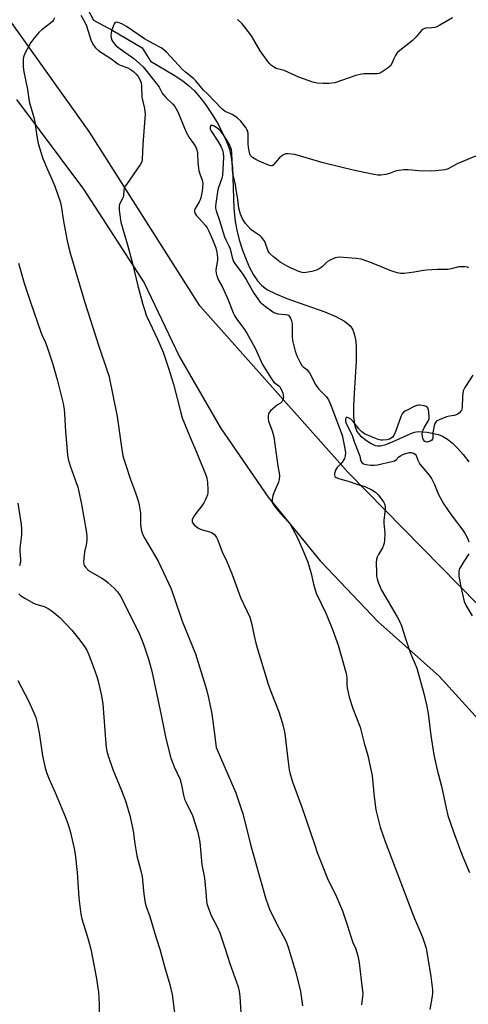
# Model space of a CAD drawing. Units: inches. Extents: x 1201769 to 1207769, y 537456 to 541456.
# Drawn here: x 1205093 to 1205275, y 538127 to 538527 of the extents above; entities that cross this region are included whole.
import ezdxf

# ---------------------------------------------------------------- set-up
doc = ezdxf.new("R2010")
doc.units = ezdxf.units.IN
doc.header["$MEASUREMENT"] = 0
for name, color, linetype in [('HYDRO-Single Line Stream', 4, 'Continuous'), ('NTRL-Farm Land', 3, 'Continuous'), ('NTRL-Trees', 3, 'Continuous'), ('Undefined', 1, 'Continuous')]:
    doc.layers.add(name, color=color, linetype=linetype)

msp = doc.modelspace()

# ---------------------------------------------------------------- linework, layer by layer
at = {"layer": 'HYDRO-Single Line Stream'}
msp.add_lwpolyline([(1205115.48, 538540.37), (1205122.56, 538526.65), (1205130.42, 538522.44), (1205142.39, 538515.44), (1205145.77, 538510.07), (1205155.41, 538504.33), (1205158.82, 538502.04), (1205161.21, 538500.21), (1205163.42, 538498.11), (1205165.72, 538495.48), (1205168.02, 538492.46), (1205170.48, 538488.84), (1205172.77, 538485.07), (1205174.97, 538480.97), (1205176.61, 538477.43), (1205177.79, 538474.26), (1205178.53, 538470.99), (1205179.01, 538466.87), (1205179.58, 538450.18), (1205180.06, 538444.88), (1205180.73, 538441.4), (1205181.76, 538437.46), (1205183.09, 538433.32), (1205184.54, 538429.53), (1205186, 538426.26), (1205187.57, 538423.3), (1205189.23, 538420.78), (1205190.77, 538419.02), (1205193, 538417.36), (1205196.59, 538415.52), (1205201.05, 538413.71), (1205208.74, 538410.97), (1205216.47, 538408.19), (1205220.94, 538406.32), (1205224.51, 538404.41), (1205226.82, 538402.53), (1205227.7, 538401.22), (1205228.44, 538399.31), (1205228.93, 538397.05), (1205229.21, 538394.51), (1205229.26, 538388.26), (1205228.55, 538377.35), (1205228.13, 538370.27), (1205228.15, 538365.55), (1205228.65, 538361.95), (1205229.55, 538359.62), (1205230.89, 538358.02), (1205232.85, 538356.36), (1205234.99, 538354.94), (1205236.91, 538354.03), (1205237.88, 538353.84), (1205238.95, 538353.86), (1205241.32, 538354.39), (1205244.24, 538355.55), (1205251.12, 538358.75), (1205252.87, 538359.37), (1205254.43, 538359.67), (1205258.03, 538359.45), (1205262.7, 538358.43), (1205264.33, 538357.74), (1205266.3, 538356.52), (1205268.26, 538354.93), (1205270.5, 538352.73), (1205272.63, 538350.29), (1205274.89, 538347.37)], dxfattribs=at)
at = {"layer": 'NTRL-Farm Land'}
msp.add_polyline3d([(1205091.38, 538494.51, 0), (1205118.53, 538458.03, 0), (1205143.16, 538420.04, 0), (1205157.36, 538390.27, 0), (1205157.54, 538389.92, 0), (1205174.21, 538361.1, 0), (1205174.47, 538360.7, 0), (1205193.55, 538333.05, 0), (1205214.67, 538307.09, 0), (1205214.99, 538306.74, 0), (1205238.08, 538282.57, 0), (1205262.92, 538260.38, 0), (1205278.85, 538242.72, 0), (1205293.14, 538223.66, 0), (1205305.59, 538203.5, 0), (1205316.18, 538179.71, 0), (1205328.53, 538156.39, 0), (1205328.73, 538156.03, 0), (1205342.67, 538133.61, 0), (1205358.11, 538112.19, 0)], dxfattribs=at)
at = {"layer": 'NTRL-Trees'}
msp.add_lwpolyline([(1205916.55, 537979.41), (1205793.87, 537933.73), (1205629.42, 537945.47), (1205561.55, 537928.51), (1205522.47, 537946.57), (1205489.22, 538019.88), (1205384.2, 538122.9), (1205346.72, 538174.67), (1205317.75, 538228.57), (1205278.63, 538289.44), (1205225.78, 538343.21), (1205165.83, 538410.63), (1205120.83, 538481.45), (1205062.28, 538563.67), (1205028.09, 538612.58), (1205015.39, 538624.69), (1204924.81, 538797.29)], dxfattribs=at)
at = {"layer": 'Undefined'}
for points, elevation in [([(1205106.75, 538527.59), (1205106.44, 538526.84), (1205105.96, 538526.2), (1205105.15, 538525.42), (1205101.6, 538522.7), (1205100.47, 538521.74), (1205098.41, 538519.31), (1205097.24, 538517.64), (1205094.92, 538513.45), (1205094.34, 538512.13), (1205094.11, 538511.07), (1205094.13, 538507.79), (1205094.35, 538505.71), (1205095.78, 538498.53), (1205096.57, 538493.61), (1205098.63, 538486.25), (1205099.48, 538480.49), (1205100.09, 538477.17), (1205101.09, 538473.56), (1205102.04, 538470.53), (1205103.92, 538465.99), (1205105.72, 538462.17), (1205106.97, 538459.25), (1205109.02, 538453.06), (1205109.44, 538451.34), (1205110.44, 538445.13), (1205111.94, 538437.09), (1205112.42, 538434.79), (1205113.25, 538431.72), (1205119.12, 538412.03), (1205124.77, 538394.37), (1205128.36, 538383.9), (1205128.83, 538382.34), (1205132.16, 538365.78), (1205133.92, 538353.3), (1205134.58, 538349.72), (1205135.02, 538348.03), (1205135.55, 538346.36), (1205137.61, 538340.24), (1205139.7, 538334.71), (1205140.75, 538331.45), (1205141.18, 538329.8), (1205141.63, 538326.57), (1205141.75, 538321.96), (1205142.02, 538319.94), (1205142.27, 538318.81), (1205142.69, 538317.75), (1205143.47, 538316.21), (1205148.91, 538307.06), (1205153.23, 538297.87), (1205153.97, 538296.07), (1205155.23, 538292.64), (1205158.55, 538282.6), (1205164.05, 538269.43), (1205168.42, 538254.91), (1205169.29, 538251.53), (1205170.66, 538245.01), (1205171.86, 538235.81), (1205172.21, 538232.38), (1205172.43, 538231.33), (1205172.89, 538230.09), (1205174.2, 538227.23), (1205180.33, 538212.88), (1205182.61, 538206.51), (1205183.18, 538204.51), (1205186.36, 538191.93), (1205192.44, 538170.35), (1205193.32, 538167.63), (1205194.07, 538165.77), (1205197.04, 538159.65), (1205200.36, 538153.45), (1205200.96, 538152.17), (1205201.62, 538150.24), (1205204.72, 538139.94), (1205206.58, 538132.26), (1205207.43, 538126.42)], 336), ([(1205117.46, 538528.73), (1205119.12, 538525.92), (1205119.73, 538524.44), (1205121.58, 538518.74), (1205122.11, 538517.47), (1205122.61, 538516.49), (1205123.49, 538515.41), (1205124.76, 538514.26), (1205129.68, 538511.08), (1205132.53, 538508.98), (1205133.47, 538508.47), (1205136.55, 538507.4), (1205137.5, 538506.85), (1205138.84, 538505.88), (1205139.86, 538504.9), (1205140.75, 538503.75), (1205141.4, 538502.53), (1205141.91, 538501.25), (1205142.14, 538499.83), (1205142.29, 538495.42), (1205143.28, 538490.83), (1205143.56, 538488.55), (1205142.63, 538476.16), (1205142.4, 538470.14), (1205142.17, 538469.19), (1205141.68, 538468.2), (1205135.95, 538460.02), (1205135.48, 538459.28), (1205135.12, 538458.51), (1205134.95, 538457.67), (1205134.77, 538455.64), (1205134.61, 538454.8), (1205134.28, 538454.01), (1205133.2, 538452), (1205132.98, 538451.21), (1205133.02, 538449.52), (1205133.65, 538444.65), (1205135.37, 538439.05), (1205136.39, 538435.44), (1205138.43, 538427.82), (1205140.56, 538418.78), (1205142.62, 538411.3), (1205143.39, 538408.81), (1205144.06, 538406.96), (1205145.28, 538404.08), (1205148.65, 538397.1), (1205150.87, 538391.94), (1205153.02, 538385.43), (1205155.02, 538378.86), (1205158.08, 538367.21), (1205158.66, 538365.26), (1205162.35, 538356.02), (1205164.16, 538351.96), (1205167.87, 538342.99), (1205168.39, 538341.62), (1205168.66, 538340.65), (1205168.89, 538339.03), (1205169.06, 538335.88), (1205169.03, 538334.75), (1205168.84, 538333.91), (1205168.19, 538332.27), (1205167.38, 538330.68), (1205166.52, 538329.47), (1205164.09, 538326.42), (1205163.18, 538325.03), (1205162.68, 538323.83), (1205162.64, 538323.34), (1205162.72, 538322.86), (1205162.93, 538322.41), (1205163.46, 538321.8), (1205165.03, 538320.56), (1205166.34, 538319.93), (1205169.74, 538318.91), (1205170.81, 538318.48), (1205171.71, 538317.78), (1205172.6, 538316.61), (1205173.1, 538315.53), (1205174.87, 538310.76), (1205176.78, 538306.81), (1205178.95, 538301.62), (1205182.28, 538292.23), (1205186.05, 538284.22), (1205186.89, 538281.25), (1205187.64, 538277.29), (1205188.68, 538273.22), (1205193.57, 538257.11), (1205194.59, 538254.13), (1205197.85, 538245.85), (1205199.32, 538241.08), (1205200.09, 538237.72), (1205200.43, 538235.76), (1205201.43, 538226.57), (1205202.03, 538222.22), (1205202.43, 538220.52), (1205203.34, 538217.46), (1205207.24, 538207.06), (1205212.26, 538192.07), (1205213.46, 538188.7), (1205217.92, 538177.42), (1205220.79, 538171.64), (1205223.64, 538165.07), (1205225.77, 538158.87), (1205227.05, 538154.6), (1205227.94, 538152.14), (1205228.9, 538149.84), (1205229.85, 538146.82), (1205230.2, 538145.42), (1205230.42, 538143.95), (1205231.3, 538136.81), (1205231.87, 538131.32), (1205231.82, 538130.19), (1205231.43, 538126.82)], 334), ([(1205268.26, 538527.68), (1205263.25, 538524.6), (1205261.96, 538523.95), (1205261.12, 538523.72), (1205259.97, 538523.55), (1205257.54, 538523.48), (1205257.07, 538523.37), (1205256.43, 538523.07), (1205255.62, 538522.33), (1205253.57, 538519.92), (1205251.99, 538518.33), (1205246.99, 538514.39), (1205245.92, 538513.44), (1205245.13, 538512.28), (1205244.51, 538510.99), (1205243.73, 538509.08), (1205243.13, 538508.12), (1205242.27, 538507.38), (1205240.59, 538506.21), (1205239.37, 538505.43), (1205238.6, 538505.08), (1205237.76, 538504.92), (1205236.89, 538504.86), (1205232.53, 538504.9), (1205231.39, 538504.8), (1205229.15, 538504.16), (1205220.52, 538501.3), (1205218.18, 538500.95), (1205215.89, 538500.94), (1205213.35, 538501.15), (1205211.67, 538501.57), (1205205.89, 538503.56), (1205200.03, 538506.24), (1205196.8, 538507.08), (1205196.03, 538507.49), (1205194.82, 538508.34), (1205194.16, 538508.93), (1205193.39, 538509.84), (1205190.27, 538514.24), (1205186.69, 538520.32), (1205184.08, 538523.88), (1205182.93, 538525.2), (1205181, 538526.94)], 334), ([(1205277.62, 538471.5), (1205270.25, 538468.32), (1205266.53, 538466.32), (1205265.17, 538465.93), (1205261.41, 538465.46), (1205259.67, 538465.36), (1205254.72, 538465.55), (1205250.38, 538465.93), (1205248.61, 538465.87), (1205246.55, 538465.67), (1205245.4, 538465.45), (1205242.72, 538464.44), (1205241.29, 538464.07), (1205239.23, 538463.73), (1205238.05, 538463.7), (1205236.33, 538463.99), (1205228.01, 538465.77), (1205215.89, 538468.78), (1205204.38, 538472.08), (1205203.01, 538472.32), (1205201.6, 538472.44), (1205200.51, 538472.35), (1205199.97, 538472.16), (1205199.22, 538471.74), (1205198.07, 538470.82), (1205196.28, 538468.56), (1205195.52, 538467.8), (1205195.1, 538467.58), (1205194.87, 538467.55), (1205194.11, 538467.68), (1205190.07, 538469.34), (1205188.5, 538470.07), (1205187.1, 538470.93), (1205186.7, 538471.29), (1205186.39, 538471.71), (1205186.05, 538472.42), (1205185.89, 538472.96), (1205185.55, 538474.93), (1205185.44, 538476.57), (1205185.41, 538480.44), (1205185.23, 538481.57), (1205184.87, 538482.34), (1205184.4, 538483.07), (1205182.46, 538485.62), (1205180.99, 538486.98), (1205179.63, 538488.02), (1205178.91, 538488.43), (1205176.12, 538489.67), (1205175.41, 538490.13), (1205174.74, 538490.71), (1205168.84, 538496.73), (1205167.23, 538498.26), (1205164.12, 538502.08), (1205163.16, 538502.98), (1205159.98, 538505.6), (1205158.78, 538506.69), (1205152.25, 538513.66), (1205151.22, 538514.63), (1205150.04, 538515.43), (1205146.94, 538517.1), (1205143.33, 538519.17), (1205136.03, 538524.11), (1205134.12, 538525.18), (1205132.66, 538525.77), (1205132.14, 538525.84), (1205131.66, 538525.79), (1205131.28, 538525.56), (1205131, 538525.16), (1205130.56, 538524.13), (1205130.11, 538522.72), (1205129.84, 538521.57), (1205129.7, 538520.41), (1205129.75, 538519.57), (1205130.12, 538518.52), (1205130.92, 538517.32), (1205131.85, 538516.28), (1205133.44, 538515), (1205138.99, 538511.13), (1205141.32, 538509.13), (1205142.72, 538507.78), (1205148.62, 538500.47), (1205149.22, 538499.53), (1205150.51, 538497.07), (1205150.99, 538496.37), (1205151.97, 538495.33), (1205154.83, 538492.56), (1205155.64, 538491.64), (1205156.21, 538490.74), (1205156.85, 538489.42), (1205160.22, 538481.26), (1205161.48, 538479.06), (1205163.26, 538476.59), (1205163.97, 538475.33), (1205164.56, 538473.97), (1205164.86, 538472.84), (1205164.99, 538468.7), (1205165.31, 538465.57), (1205165.73, 538464.23), (1205166.78, 538461.76), (1205166.92, 538461.09), (1205166.96, 538460.37), (1205166.75, 538457.2), (1205166.21, 538454.49), (1205165.94, 538453.72), (1205165.57, 538452.99), (1205163.85, 538450.16), (1205163.58, 538449.44), (1205163.57, 538448.91), (1205163.85, 538448.16), (1205164.35, 538447.46), (1205168.01, 538443.33), (1205168.78, 538442.31), (1205169.43, 538441.03), (1205170.95, 538437.6), (1205172.23, 538434.31), (1205172.74, 538432.49), (1205173, 538430.31), (1205172.93, 538429.15), (1205172.44, 538426.2), (1205172.33, 538425.04), (1205172.39, 538423.97), (1205172.67, 538422.92), (1205173.4, 538421.14), (1205174.84, 538418.57), (1205175.57, 538417.04), (1205177.26, 538413.07), (1205179.29, 538407.83), (1205179.78, 538406.8), (1205180.63, 538405.46), (1205183.61, 538401.53), (1205184.85, 538399.59), (1205188.41, 538393.21), (1205191.17, 538386.93), (1205194.53, 538381.41), (1205195.34, 538380.19), (1205195.91, 538379.55), (1205197.84, 538378.22), (1205198.25, 538377.85), (1205198.83, 538376.88), (1205199.44, 538375.22), (1205199.66, 538374.37), (1205199.7, 538373.53), (1205199.43, 538372.47), (1205199.06, 538371.74), (1205198.54, 538371.23), (1205197.27, 538370.43), (1205196.6, 538369.92), (1205194.47, 538368), (1205193.79, 538367.16), (1205193.58, 538366.67), (1205193.49, 538366.13), (1205193.5, 538364.98), (1205193.69, 538363.83), (1205195.13, 538359.92), (1205195.8, 538357.5), (1205197.42, 538345.58), (1205197.94, 538342.78), (1205198.06, 538341.63), (1205198.02, 538340.17), (1205197.77, 538339.04), (1205195.93, 538335.02), (1205195.42, 538333.65), (1205195.13, 538331.95), (1205195.19, 538330.87), (1205195.53, 538330.13), (1205196.55, 538328.76), (1205198.58, 538326.31), (1205201.47, 538323.11), (1205202.38, 538322), (1205203.44, 538320.21), (1205205.37, 538316.51), (1205208.02, 538310.48), (1205209.55, 538306.67), (1205210.91, 538302), (1205211.94, 538297.66), (1205213.05, 538294), (1205217.11, 538285.68), (1205219.66, 538279.29), (1205221.98, 538272.88), (1205225.23, 538261.35), (1205225.47, 538259.71), (1205225.5, 538256.79), (1205225.58, 538255.62), (1205226.42, 538251.75), (1205227.92, 538247.17), (1205230.86, 538239.66), (1205232.54, 538233.17), (1205233.98, 538228.05), (1205235.67, 538219.78), (1205236.51, 538211.27), (1205237.17, 538206.1), (1205237.55, 538204.38), (1205238.99, 538198.95), (1205240.94, 538193.2), (1205251.34, 538166.06), (1205252.96, 538161.98), (1205256.21, 538154.4), (1205257.63, 538149.87), (1205259.53, 538138.37), (1205260.24, 538132.91), (1205260.23, 538131.54), (1205260.11, 538130.42), (1205259.08, 538125.01)], 332), ([(1205274.86, 538426.12), (1205274.35, 538426.34), (1205273.23, 538426.53), (1205271.78, 538426.57), (1205270.9, 538426.48), (1205267.74, 538425.66), (1205266.58, 538425.46), (1205262.14, 538425.44), (1205257.75, 538425.22), (1205256.61, 538425.08), (1205252.76, 538424.3), (1205248.72, 538423.81), (1205247.28, 538423.79), (1205245.86, 538424.08), (1205243.06, 538425.04), (1205235.48, 538428.13), (1205231.25, 538429.62), (1205229.21, 538429.92), (1205222.42, 538430.44), (1205221.58, 538430.34), (1205220.77, 538430.12), (1205218.44, 538429.15), (1205217.51, 538428.51), (1205215.38, 538426.53), (1205214.16, 538425.67), (1205213.11, 538425.15), (1205211.18, 538424.63), (1205208.92, 538424.18), (1205208.1, 538424.14), (1205207.35, 538424.22), (1205206, 538424.61), (1205202.78, 538425.94), (1205201.22, 538426.79), (1205198.44, 538428.49), (1205195.69, 538430.55), (1205194.4, 538431.66), (1205193.92, 538432.26), (1205193.56, 538432.89), (1205192.11, 538436.75), (1205191.39, 538437.96), (1205190.84, 538438.58), (1205190.22, 538439.14), (1205187.39, 538440.96), (1205186.51, 538441.7), (1205184.35, 538444.17), (1205183.08, 538446.05), (1205182.3, 538447.86), (1205181.57, 538450.3), (1205181.02, 538454.96), (1205180.5, 538457.63), (1205180.19, 538459.94), (1205179.14, 538464.43), (1205178.97, 538466.14), (1205178.74, 538472.87), (1205178.56, 538474.12), (1205178.27, 538475.15), (1205177.79, 538476.17), (1205176.55, 538478.3), (1205174.95, 538480.72), (1205174.02, 538481.83), (1205172.23, 538483.25), (1205171.54, 538483.69), (1205170.88, 538483.98), (1205170.58, 538484.02), (1205170.29, 538483.89), (1205170.06, 538483.55), (1205169.94, 538483.1), (1205170, 538482.48), (1205170.28, 538481.86), (1205173.1, 538477.58), (1205174.29, 538475.48), (1205175.02, 538473.94), (1205175.31, 538472.85), (1205175.38, 538471.1), (1205175.02, 538463.6), (1205174.75, 538462.48), (1205173.27, 538458.34), (1205172.88, 538456.98), (1205172.22, 538452.3), (1205172.13, 538451.19), (1205172.15, 538450.38), (1205172.4, 538449.28), (1205173.75, 538445.39), (1205175.77, 538438.76), (1205176.29, 538437.51), (1205177.61, 538435.06), (1205178.1, 538433.84), (1205178.91, 538430.28), (1205179.49, 538428.67), (1205180.22, 538427.48), (1205182.4, 538424.68), (1205183.34, 538423.33), (1205184.55, 538421.4), (1205187.68, 538415.86), (1205189.25, 538413.47), (1205190.32, 538412.22), (1205192.27, 538410.58), (1205194.82, 538408.66), (1205195.79, 538408.03), (1205196.58, 538407.68), (1205197.41, 538407.44), (1205200.55, 538407.22), (1205201.34, 538407.04), (1205201.73, 538406.84), (1205202.07, 538406.54), (1205202.62, 538405.66), (1205203, 538404.58), (1205203.23, 538403.46), (1205203.2, 538398.27), (1205203.34, 538396.59), (1205204.52, 538392.27), (1205205.33, 538390.06), (1205206.43, 538387.7), (1205207.14, 538386.49), (1205207.69, 538385.96), (1205209.17, 538384.88), (1205210.23, 538383.54), (1205211.11, 538382.04), (1205212.6, 538378.88), (1205213.2, 538377.93), (1205214.12, 538376.85), (1205217.12, 538373.69), (1205217.94, 538372.57), (1205218.54, 538371.37), (1205219.38, 538369.29), (1205223.53, 538358.21), (1205224.66, 538352.72), (1205224.84, 538350.96), (1205224.82, 538349.81), (1205224.45, 538348.75), (1205223.53, 538347.27), (1205222.8, 538346.35), (1205221.51, 538345.03), (1205220.94, 538344.23), (1205220.65, 538343.47), (1205220.48, 538342.65), (1205220.47, 538341.87), (1205220.61, 538341.44), (1205221.16, 538340.98), (1205222.19, 538340.56), (1205226.4, 538339.36), (1205229.44, 538338.28), (1205232.75, 538337.35), (1205235.6, 538335.94), (1205237.04, 538334.97), (1205238.12, 538333.99), (1205240.26, 538331.11), (1205240.7, 538330.36), (1205240.91, 538329.83), (1205241.02, 538329), (1205240.99, 538328.13), (1205240.46, 538323.57), (1205240.51, 538322.4), (1205240.92, 538318.32), (1205240.77, 538315.41), (1205240.61, 538314.27), (1205240.37, 538313.45), (1205239.86, 538312.43), (1205238.27, 538309.69), (1205237.78, 538308.61), (1205237.53, 538307.77), (1205237.41, 538306.31), (1205237.44, 538302.45), (1205237.52, 538300.97), (1205237.7, 538299.9), (1205238.27, 538298.07), (1205239.54, 538295.25), (1205245.88, 538284.47), (1205246.96, 538282.42), (1205247.61, 538280.76), (1205249.08, 538275.98), (1205251.21, 538269.92), (1205251.84, 538268.31), (1205253.23, 538265.18), (1205253.85, 538263.52), (1205256.75, 538253.27), (1205257.84, 538248.64), (1205258.4, 538245.14), (1205259.53, 538236.23), (1205260.79, 538228.36), (1205262.15, 538222.33), (1205263.9, 538215.69), (1205265.79, 538206.67), (1205266.49, 538203.72), (1205268.55, 538197.55), (1205271.13, 538190.53), (1205272.54, 538186.93), (1205275.16, 538180.64)], 330), ([(1205092.19, 538428.02), (1205094.51, 538419.87), (1205097.07, 538412.13), (1205101.29, 538400.05), (1205101.91, 538398.41), (1205103.11, 538395.81), (1205103.82, 538393.86), (1205106.01, 538387.38), (1205107.93, 538380.8), (1205110.29, 538371.03), (1205110.75, 538368.58), (1205110.91, 538366.89), (1205111.29, 538359.61), (1205112.06, 538350.19), (1205112.28, 538348.47), (1205113.08, 538345.73), (1205115.23, 538340.05), (1205116.22, 538337.01), (1205117.77, 538330.17), (1205119.66, 538319.38), (1205119.86, 538317.32), (1205119.9, 538315.55), (1205119.63, 538313.61), (1205119.01, 538310.81), (1205118.79, 538309.4), (1205118.56, 538306.85), (1205118.67, 538305.77), (1205118.89, 538305.27), (1205119.39, 538304.56), (1205120.59, 538303.27), (1205121.49, 538302.64), (1205126.03, 538300.11), (1205127.5, 538299.18), (1205128.62, 538298.22), (1205131, 538296), (1205132.4, 538294.5), (1205133.51, 538292.78), (1205134.5, 538290.98), (1205141.1, 538277.59), (1205142.26, 538275.02), (1205143.09, 538272.91), (1205144.89, 538267.26), (1205146.24, 538262.32), (1205150.13, 538244.47), (1205151.97, 538235.05), (1205154.02, 538226.98), (1205154.48, 538225.6), (1205155.35, 538223.46), (1205157.75, 538218.31), (1205158.51, 538215.53), (1205159.14, 538212.06), (1205159.6, 538210.39), (1205160.17, 538209.05), (1205162.82, 538203.73), (1205164.89, 538197.32), (1205165.27, 538195.67), (1205165.72, 538192.91), (1205166.55, 538183.72), (1205167.42, 538179.73), (1205167.66, 538178.28), (1205168.23, 538172.63), (1205168.42, 538169.11), (1205168.6, 538167.97), (1205169.14, 538166.34), (1205170.4, 538163.12), (1205173, 538158.24), (1205173.93, 538156.11), (1205176.12, 538149.66), (1205177.97, 538143.62), (1205181.3, 538134.14), (1205181.79, 538132.24), (1205182.02, 538130.25), (1205182.63, 538119.28)], 338), ([(1205276.56, 538382.56), (1205273.57, 538378), (1205273, 538376.98), (1205272.7, 538376.17), (1205272.41, 538373.85), (1205272.24, 538369.52), (1205272.13, 538368.7), (1205271.95, 538368.2), (1205271.64, 538367.75), (1205271.01, 538367.16), (1205270.3, 538366.66), (1205269.78, 538366.41), (1205268.98, 538366.19), (1205267.05, 538365.88), (1205265.93, 538365.57), (1205262.91, 538364.39), (1205262.15, 538364), (1205261.7, 538363.67), (1205261.38, 538363.28), (1205261.06, 538362.64), (1205260.55, 538360.65), (1205260.34, 538359.18), (1205260.4, 538357.43), (1205260.34, 538356.89), (1205260.18, 538356.5), (1205259.92, 538356.16), (1205259.27, 538355.73), (1205258.51, 538355.46), (1205258, 538355.37), (1205257.3, 538355.47), (1205256.97, 538355.73), (1205256.58, 538356.3), (1205256.31, 538356.96), (1205256.13, 538357.66), (1205256.05, 538358.81), (1205256.29, 538359.87), (1205256.99, 538361.37), (1205258.59, 538364.07), (1205258.84, 538364.83), (1205258.9, 538365.38), (1205258.76, 538367.65), (1205258.48, 538368.97), (1205258.24, 538369.39), (1205258.06, 538369.56), (1205257.6, 538369.81), (1205256.78, 538370.07), (1205255.04, 538370.39), (1205254.47, 538370.38), (1205253.91, 538370.25), (1205252.82, 538369.81), (1205249.87, 538368.37), (1205249.1, 538367.96), (1205248.41, 538367.47), (1205247.87, 538366.8), (1205247.49, 538366.02), (1205245.26, 538359.88), (1205244.46, 538358.06), (1205244, 538357.41), (1205243.41, 538356.89), (1205242.7, 538356.53), (1205241.65, 538356.26), (1205240, 538356.11), (1205239.19, 538356.2), (1205238.13, 538356.43), (1205236.82, 538356.92), (1205232.65, 538358.77), (1205231.49, 538359.54), (1205230.28, 538360.68), (1205228, 538363.71), (1205227, 538364.71), (1205226.1, 538365.25), (1205225.48, 538365.44), (1205225.3, 538365.41), (1205225.03, 538365.19), (1205224.83, 538364.59), (1205224.94, 538363.84), (1205225.22, 538363.05), (1205227.56, 538358.1), (1205228.55, 538355.18), (1205230.36, 538350.74), (1205230.73, 538349.6), (1205231.02, 538348.2), (1205231.25, 538347.46), (1205231.5, 538347.06), (1205232.14, 538346.6), (1205233.22, 538346.26), (1205234.99, 538346.04), (1205236.48, 538345.96), (1205237.86, 538346.09), (1205243.77, 538347.44), (1205244.84, 538347.78), (1205245.48, 538348.19), (1205246.49, 538349.31), (1205247.16, 538349.84), (1205248.2, 538350.35), (1205249.85, 538350.92), (1205250.7, 538351.1), (1205251.51, 538351.11), (1205252.48, 538350.83), (1205253.11, 538350.45), (1205253.55, 538349.9), (1205254.23, 538348.07), (1205255.13, 538346.44), (1205258.92, 538341.96), (1205259.86, 538340.52), (1205261.04, 538338.21), (1205262.7, 538334.06), (1205264.78, 538330.09), (1205267.75, 538325.88), (1205272.52, 538319.57), (1205273.43, 538318.11), (1205274.36, 538316.37), (1205274.96, 538314.86)], 328), ([(1205091.93, 538330.51), (1205093.25, 538321.94), (1205093.43, 538320.18), (1205093.34, 538317.73), (1205092.66, 538312.27), (1205092.67, 538311.13), (1205092.96, 538307.7), (1205092.92, 538306.55), (1205092.55, 538305.16)], 340), ([(1205275.01, 538310.01), (1205272.87, 538306.91), (1205271.24, 538304.11), (1205271.04, 538303.58), (1205270.89, 538302.78), (1205270.87, 538300.86), (1205271.67, 538296.64), (1205273.01, 538290.67), (1205273.82, 538288.84), (1205276.3, 538284.87)], 328), ([(1205092.33, 538293.69), (1205092.97, 538293.11), (1205094.68, 538292.01), (1205098.22, 538289.97), (1205099.22, 538289.57), (1205102.55, 538288.54), (1205104.16, 538287.79), (1205105.43, 538287.04), (1205107.29, 538285.55), (1205109.07, 538283.98), (1205113.78, 538278.93), (1205117.13, 538275), (1205118.99, 538272.34), (1205119.88, 538270.85), (1205120.7, 538268.98), (1205122.65, 538263.98), (1205123.94, 538260.24), (1205124.49, 538258.25), (1205125.74, 538253.03), (1205126.34, 538249.08), (1205127.6, 538232.79), (1205127.76, 538231.32), (1205128.03, 538229.89), (1205128.61, 538227.92), (1205130.45, 538222.35), (1205133.99, 538213.85), (1205135.64, 538209.64), (1205137.38, 538203.7), (1205138.7, 538197.49), (1205139.38, 538192.21), (1205140.27, 538187.41), (1205141.88, 538181.23), (1205142.35, 538179.03), (1205142.56, 538177.42), (1205142.98, 538171.81), (1205143.55, 538168.33), (1205143.99, 538166.84), (1205145.43, 538162.71), (1205147.89, 538154.46), (1205149.54, 538149.41), (1205151.45, 538142.39), (1205153.61, 538135.07), (1205154.53, 538131.05), (1205156.14, 538118.27)], 340), ([(1205091.84, 538258.57), (1205096.17, 538250.29), (1205098.52, 538245.14), (1205099.16, 538243.52), (1205099.78, 538241.36), (1205100.6, 538237.31), (1205101.93, 538228.01), (1205103.03, 538223.1), (1205103.53, 538221.23), (1205104.56, 538218.51), (1205107.05, 538213.12), (1205111.18, 538203.35), (1205112.34, 538200.11), (1205113.21, 538197.39), (1205114.8, 538190.28), (1205115.21, 538187.97), (1205116.03, 538180.53), (1205116.65, 538170.11), (1205117.48, 538163.65), (1205117.93, 538161.77), (1205120.34, 538153.89), (1205121.51, 538149.41), (1205123.71, 538138.29), (1205124.61, 538131.95), (1205124.88, 538127.1), (1205124.8, 538119.34)], 342)]:
    msp.add_lwpolyline(points, dxfattribs=dict(at, elevation=elevation))

doc.saveas('drawing.dxf')
